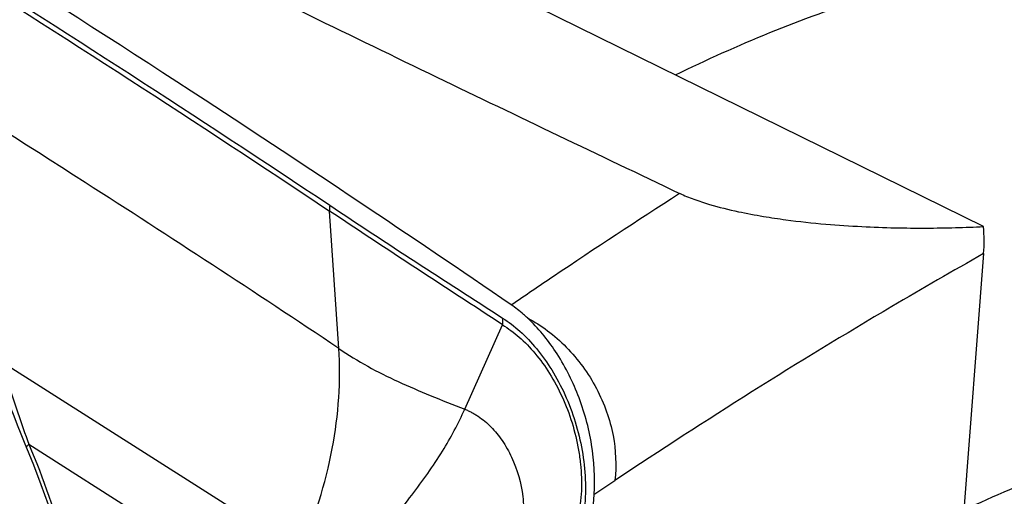
# Model space of a CAD drawing. Units: millimetres. Extents: x 0 to 594, y 0 to 420.
# Drawn here: x 131 to 136, y 111 to 113 of the extents above; entities that cross this region are included whole.
import ezdxf

# ---------------------------------------------------------------- set-up
doc = ezdxf.new("R2010")
doc.units = ezdxf.units.MM
doc.header["$LTSCALE"] = 32.67
doc.layers.add('607565292-000_CL', color=7, linetype='CONTINUOUS')
doc.layers.add('607614146-000_CL', color=7, linetype='CONTINUOUS')

msp = doc.modelspace()

# ---------------------------------------------------------------- linework, layer by layer
at = {"layer": '607565292-000_CL', "color": 7, "linetype": 'CONTINUOUS'}
for p, q in [((135.813, 112.144), (129.2603, 115.3706)), ((135.8132, 112.0009), (135.638, 109.7254)), ((133.7534, 110.7276), (133.5596, 108.2493))]:
    msp.add_line(p, q, dxfattribs=at)
at = {"layer": '607565292-000_CL', "color": 9, "linetype": 'CONTINUOUS'}
for p, q in [((132.4043, 111.5), (132.3558, 112.2262)), ((133.0703, 111.178), (133.2696, 111.625)), ((130.6176, 111.4327), (132.2012, 110.4267)), ((130.7663, 110.9929), (131.3895, 110.5961)), ((133.7534, 110.7276), (133.8641, 110.8016))]:
    msp.add_line(p, q, dxfattribs=at)
at = {"layer": '607565292-000_CL', "color": 7, "linetype": 'CONTINUOUS'}
for points in [[(130.6479, 111.2398), (130.6668, 111.1908), (130.6857, 111.1425), (130.7044, 111.0951), (130.723, 111.0486), (130.7416, 111.0032), (130.7539, 110.9734)], [(130.7539, 110.9734), (130.79, 110.8847), (130.83, 110.78), (130.8678, 110.674), (130.9034, 110.5666), (130.9367, 110.4581), (130.9677, 110.3487), (130.9964, 110.2386), (131.0226, 110.1278), (131.0463, 110.0167), (131.0676, 109.9053), (131.0863, 109.7939), (131.1024, 109.6826), (131.116, 109.5716), (131.127, 109.461), (131.1354, 109.3512), (131.1412, 109.2421), (131.1444, 109.1341), (131.145, 109.0272), (131.143, 108.9217), (131.1384, 108.8177), (131.1324, 108.7287)]]:
    msp.add_lwpolyline(points, dxfattribs=at)
for points, knots in [([(133.3157, 111.7301), (132.7804, 112.0965), (130.6613, 113.5141), (128.4799, 114.8391), (126.8199, 115.7653)], [0, 0, 0, 0, 0.254415, 1, 1, 1, 1]), ([(127.8953, 115.6084), (127.9501, 115.5569), (128.0677, 115.462), (128.226, 115.3588), (128.3563, 115.2795), (128.491, 115.1988), (128.6658, 115.0967), (128.8843, 114.9733), (129.1126, 114.8481), (129.3469, 114.7224), (129.6572, 114.5588), (130.0298, 114.3662), (130.4485, 114.1532), (130.8227, 113.9648), (131.2415, 113.7557), (131.7112, 113.5238), (132.2973, 113.2372), (133.1245, 112.836), (133.7777, 112.5235), (134.2059, 112.3198)], [0, 0, 0, 0, 0.031666, 0.063405, 0.079533, 0.095888, 0.129537, 0.164753, 0.201542, 0.239177, 0.276714, 0.349225, 0.415802, 0.474528, 0.525621, 0.61291, 0.695088, 0.800335, 1, 1, 1, 1]), ([(134.206, 112.3199), (134.2304, 112.3082), (134.2827, 112.287), (134.3862, 112.2533), (134.5092, 112.2232), (134.6441, 112.1979), (134.7982, 112.175), (134.9718, 112.1564), (135.1645, 112.1434), (135.3414, 112.137), (135.5066, 112.1355), (135.6626, 112.1378), (135.7637, 112.1416), (135.813, 112.144)], [0, 0, 0, 0, 0.04994, 0.103796, 0.200489, 0.283006, 0.356606, 0.487511, 0.60462, 0.712525, 0.813573, 0.909107, 1, 1, 1, 1]), ([(135.8132, 112.0009), (135.815, 112.0244), (135.8168, 112.0721), (135.8148, 112.1199), (135.813, 112.144)], [0, 0, 0, 0, 0.493507, 1, 1, 1, 1]), ([(127.5763, 111.9473), (127.4977, 111.8272), (127.3641, 111.5569), (127.243, 111.1052), (127.1964, 110.6079), (127.2258, 110.0836), (127.3296, 109.5515), (127.5041, 109.0315), (127.7427, 108.5429), (128.0365, 108.1041), (128.3749, 107.7313), (128.7458, 107.4385), (129.1361, 107.2372), (129.4724, 107.1519), (129.7332, 107.1397), (129.9209, 107.1572), (130.1017, 107.2012), (130.2739, 107.2711), (130.4356, 107.3664), (130.6378, 107.5279), (130.7647, 107.681), (130.8374, 107.792)], [0, 0, 0, 0, 0.057942, 0.120683, 0.187928, 0.258813, 0.332081, 0.406244, 0.47973, 0.551033, 0.618852, 0.682258, 0.740866, 0.795014, 0.820814, 0.846016, 0.870886, 0.895715, 0.920795, 0.946402, 1, 1, 1, 1]), ([(133.4019, 111.6607), (133.3949, 111.6672), (133.3674, 111.6918), (133.3383, 111.7146), (133.3157, 111.7301)], [0, 0, 0, 0, 0.257775, 1, 1, 1, 1]), ([(133.7535, 110.7276), (133.7603, 110.8153), (133.7499, 110.9959), (133.6784, 111.253), (133.5624, 111.4807), (133.4581, 111.6083), (133.4019, 111.6607)], [0, 0, 0, 0, 0.257278, 0.523304, 0.775327, 1, 1, 1, 1])]:
    msp.add_open_spline(points, degree=3, knots=knots, dxfattribs=at)
at = {"layer": '607565292-000_CL', "color": 9, "linetype": 'CONTINUOUS'}
for points, knots in [([(126.633, 115.727), (127.1141, 115.4592), (129.0569, 114.3509), (130.9535, 113.1621), (132.3558, 112.2262)], [0, 0, 0, 0, 0.246207, 1, 1, 1, 1]), ([(126.6486, 115.7495), (127.1285, 115.4822), (129.0661, 114.3763), (130.9579, 113.1904), (132.3566, 112.2569)], [0, 0, 0, 0, 0.246219, 1, 1, 1, 1]), ([(132.4043, 111.5001), (131.9603, 111.7964), (130.1992, 112.9488), (128.3956, 114.0366), (127.0269, 114.8074)], [0, 0, 0, 0, 0.253628, 1, 1, 1, 1]), ([(133.3157, 111.7301), (133.3899, 111.7809), (133.6843, 111.981), (133.9818, 112.1765), (134.206, 112.3199)], [0, 0, 0, 0, 0.252632, 1, 1, 1, 1]), ([(132.3566, 112.2569), (132.3563, 112.2543), (132.3555, 112.2441), (132.3554, 112.2338), (132.3558, 112.2262)], [0, 0, 0, 0, 0.255438, 1, 1, 1, 1]), ([(133.2696, 111.625), (133.1166, 111.7252), (132.8112, 111.9242), (132.5069, 112.1251), (132.3558, 112.2262)], [0, 0, 0, 0, 0.501384, 1, 1, 1, 1]), ([(132.3566, 112.2569), (132.5074, 112.1559), (132.8112, 111.9562), (133.1168, 111.7594), (133.2697, 111.6606)], [0, 0, 0, 0, 0.499187, 1, 1, 1, 1]), ([(135.8132, 112.0009), (135.6506, 111.9093), (134.9897, 111.5281), (134.344, 111.1207), (133.8641, 110.8015)], [0, 0, 0, 0, 0.244487, 1, 1, 1, 1]), ([(133.2697, 111.6606), (133.2695, 111.6576), (133.2686, 111.6457), (133.2688, 111.6338), (133.2696, 111.625)], [0, 0, 0, 0, 0.256232, 1, 1, 1, 1]), ([(133.2697, 111.6606), (133.3022, 111.6397), (133.3671, 111.5905), (133.4544, 111.4977), (133.5342, 111.3852), (133.6272, 111.2094), (133.688, 111.012), (133.7108, 110.8091), (133.7079, 110.7083), (133.7031, 110.6596)], [0, 0, 0, 0, 0.101763, 0.213208, 0.334208, 0.463531, 0.735737, 0.871115, 1, 1, 1, 1]), ([(133.402, 111.6608), (133.4388, 111.641), (133.5113, 111.5948), (133.6097, 111.508), (133.697, 111.4053), (133.7689, 111.2901), (133.8228, 111.1674), (133.8671, 111.0054), (133.8726, 110.8805), (133.8641, 110.8016)], [0, 0, 0, 0, 0.121584, 0.249143, 0.380378, 0.512531, 0.642986, 0.768987, 1, 1, 1, 1]), ([(133.2696, 111.625), (133.2999, 111.6047), (133.3626, 111.5604), (133.4459, 111.4729), (133.5223, 111.3668), (133.6115, 111.1998), (133.6624, 111.0352), (133.6828, 110.889), (133.6895, 110.794), (133.6863, 110.7233), (133.6809, 110.6775)], [0, 0, 0, 0, 0.10122, 0.212161, 0.333166, 0.462789, 0.73619, 0.804721, 0.871987, 1, 1, 1, 1]), ([(132.2012, 110.4267), (132.2764, 110.6009), (132.3618, 110.8711), (132.4093, 111.2356), (132.4101, 111.4135), (132.4043, 111.5)], [0, 0, 0, 0, 0.517037, 0.763711, 1, 1, 1, 1]), ([(132.4043, 111.5), (132.4538, 111.4661), (132.5559, 111.4029), (132.7188, 111.3221), (132.8911, 111.2491), (133.0095, 111.2022), (133.0703, 111.178)], [0, 0, 0, 0, 0.243065, 0.484582, 0.735039, 1, 1, 1, 1]), ([(130.6176, 111.4327), (130.6288, 111.3979), (130.6762, 111.2506), (130.7251, 111.1037), (130.7664, 110.9929)], [0, 0, 0, 0, 0.236274, 1, 1, 1, 1]), ([(132.3492, 110.2423), (132.4317, 110.3204), (132.5855, 110.4755), (132.7882, 110.7137), (132.9509, 110.945), (133.0363, 111.1017), (133.0703, 111.178)], [0, 0, 0, 0, 0.286941, 0.550949, 0.789154, 1, 1, 1, 1]), ([(133.0703, 111.178), (133.0764, 111.1755), (133.0886, 111.1707), (133.1065, 111.1618), (133.1242, 111.1519), (133.1602, 111.1292), (133.2118, 111.0854), (133.2713, 111.0121), (133.339, 110.8921), (133.3784, 110.7518), (133.3835, 110.6239), (133.3771, 110.5508), (133.3706, 110.5152), (133.3667, 110.4976)], [0, 0, 0, 0, 0.024484, 0.049455, 0.074855, 0.100696, 0.209283, 0.327026, 0.453631, 0.72492, 0.863911, 0.932537, 1, 1, 1, 1]), ([(130.7539, 110.9734), (130.7528, 110.976), (130.7552, 110.9817), (130.7603, 110.9875), (130.7641, 110.9911), (130.7663, 110.993)], [0, 0, 0, 0, 0.354361, 0.637994, 1, 1, 1, 1]), ([(130.7664, 110.9929), (130.8422, 110.8116), (130.9732, 110.4371), (131.1055, 109.8585), (131.1706, 109.2764), (131.1671, 108.89), (131.1522, 108.7019)], [0, 0, 0, 0, 0.25164, 0.506763, 0.758467, 1, 1, 1, 1])]:
    msp.add_open_spline(points, degree=3, knots=knots, dxfattribs=at)
at = {"layer": '607614146-000_CL', "color": 9, "linetype": 'CONTINUOUS'}
for points, knots in [([(134.184, 112.9463), (134.5116, 113.1056), (135.1628, 113.3742), (136.005, 113.5801), (136.6573, 113.6499), (137.1293, 113.6566), (137.5907, 113.6184), (137.8918, 113.5627), (138.0396, 113.5276)], [0, 0, 0, 0, 0.274935, 0.52971, 0.6511, 0.769382, 0.885383, 1, 1, 1, 1]), ([(139.436, 111.0494), (139.2953, 111.0941), (139.0077, 111.1685), (138.564, 111.2335), (138.1088, 111.2517), (137.4782, 111.2131), (136.6598, 111.0412), (136.027, 110.7937), (135.7088, 110.6442)], [0, 0, 0, 0, 0.115472, 0.231766, 0.349947, 0.47101, 0.725032, 1, 1, 1, 1])]:
    msp.add_open_spline(points, degree=3, knots=knots, dxfattribs=at)

doc.saveas('drawing.dxf')
